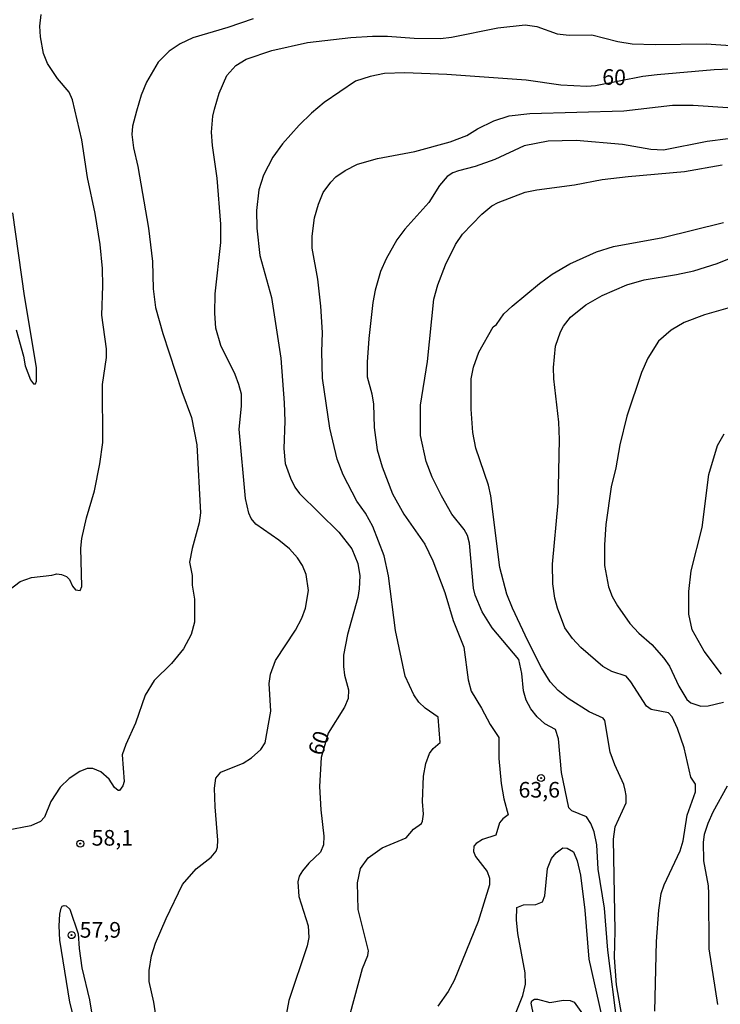
# Model space of a CAD drawing. Units: millimetres. Extents: x 183122 to 185539, y 1671511 to 1674288.
# Drawn here: x 183941 to 184053, y 1672294 to 1672452 of the extents above; entities that cross this region are included whole.
import ezdxf
from ezdxf.enums import TextEntityAlignment as Align

# ---------------------------------------------------------------- set-up
doc = ezdxf.new("R2010")
doc.units = ezdxf.units.MM
doc.header["$MEASUREMENT"] = 0
for name, color, linetype in [('IMAGEM', 7, 'Continuous'), ('V-CURVA_DE_NIVEL', 4, 'Continuous'), ('V-CURVA_MESTRA', 1, 'Continuous'), ('V-PONTO_DE_APARELHO', 4, 'Continuous'), ('V-TEXTO_DE_ALTIMETRIA', 40, 'Continuous')]:
    doc.layers.add(name, color=color, linetype=linetype)
picture_1 = doc.add_image_def('image1.jpg', size_in_pixel=(4027, 4628))

# ---------------------------------------------------------------- blocks, each defined once
blk = doc.blocks.new('805')
at = {"color": 0, "linetype": 'ByBlock', "lineweight": -2}
for radius in [0.562, 0.0806]:
    blk.add_circle((0, 0), radius, dxfattribs=at)

msp = doc.modelspace()

# ---------------------------------------------------------------- linework, layer by layer
at = {"layer": 'V-CURVA_DE_NIVEL'}
for points in [[(183936.94, 1672358.74), (183941.33, 1672362.03), (183943.16, 1672362.71), (183946.38, 1672363.04), (183947.19, 1672363.26), (183947.95, 1672363.17), (183948.72, 1672362.83), (183949.21, 1672362.39), (183949.69, 1672361.28), (183950.18, 1672360.71), (183950.92, 1672360.61), (183951.18, 1672361.24), (183951.05, 1672367.36), (183951.2, 1672368.89), (183951.94, 1672372.2), (183953.22, 1672376.53), (183954.08, 1672380.86), (183954.55, 1672384.25), (183954.51, 1672393.51), (183955.11, 1672397.84), (183955.13, 1672399.24), (183954.36, 1672404.63), (183954.55, 1672409.3), (183954.49, 1672412.06), (183954.11, 1672415.92), (183953.34, 1672420.85), (183952.07, 1672426.62), (183951.18, 1672432.65), (183949.69, 1672439.01), (183949.18, 1672440.25), (183947.27, 1672442.41), (183945.7, 1672444.81), (183945.06, 1672446.44), (183944.56, 1672449.08), (183944.45, 1672450.79), (183944.68, 1672452.68)], [(183978.58, 1672451.96), (183974.53, 1672450.56), (183968.93, 1672448.95), (183966.89, 1672447.95), (183965.15, 1672446.82), (183963.36, 1672445.02), (183961.51, 1672441.82), (183960.69, 1672439.78), (183959.92, 1672437.21), (183959.29, 1672434.81), (183959.16, 1672433.5), (183959.43, 1672431.33), (183960.11, 1672428.38), (183961.83, 1672418.51), (183962.45, 1672413.21), (183962.6, 1672408.83), (183962.98, 1672405.82), (183964.13, 1672401.66), (183967.18, 1672392.4), (183968.71, 1672388.24), (183969.54, 1672383.87), (183970.13, 1672373), (183969.94, 1672371.43), (183968.8, 1672367.31), (183968.41, 1672365.15), (183968.8, 1672362.98), (183968.8, 1672361.46), (183969.18, 1672359.21), (183969.18, 1672355.56), (183968.65, 1672353.56), (183967.44, 1672351.31), (183965.5, 1672348.95), (183962.76, 1672346.22), (183961.32, 1672343.88), (183959.75, 1672339.38), (183958.2, 1672335.99), (183957.63, 1672334.37), (183957.95, 1672330.08), (183957.76, 1672329.41), (183957.19, 1672328.66), (183956.97, 1672328.64), (183956.38, 1672329.11), (183955.55, 1672330.47), (183954.24, 1672331.63), (183952.92, 1672332.18), (183952.03, 1672332.18), (183950.88, 1672331.69), (183949.18, 1672330.57), (183947.74, 1672329.19), (183946.21, 1672326.9), (183945.23, 1672324.4), (183944.6, 1672323.69), (183943.03, 1672323.01), (183939.17, 1672322.27)], [(183963.11, 1672292.05), (183962.7, 1672294.81), (183961.96, 1672298.12), (183961.96, 1672299.9), (183962.34, 1672302.24), (183962.98, 1672304.23), (183964.66, 1672308.18), (183967.27, 1672313.63), (183969.45, 1672316.12), (183971.85, 1672317.98), (183972.66, 1672318.96), (183972.87, 1672319.6), (183972.93, 1672320.7), (183972.49, 1672326.01), (183972.4, 1672329.02), (183972.59, 1672330.59), (183973.4, 1672331.59), (183976.97, 1672333.01), (183978.31, 1672333.86), (183979.79, 1672335.22), (183980.47, 1672336.28), (183981.4, 1672341.33), (183981.1, 1672345.75), (183981.32, 1672347.23), (183982.13, 1672349.4), (183985.35, 1672354.28), (183986.33, 1672356.17), (183986.94, 1672357.78), (183987.41, 1672360.61), (183987.05, 1672363.17), (183986.44, 1672364.58), (183985.65, 1672365.83), (183984.35, 1672367.29), (183982.68, 1672368.67), (183979.01, 1672371.2), (183978.24, 1672372.11), (183977.86, 1672372.96), (183977.33, 1672375.3), (183976.33, 1672386.4), (183976.69, 1672390.07), (183976.67, 1672391.98), (183976.29, 1672393.53), (183975.67, 1672395.12), (183973.38, 1672399.75), (183972.62, 1672402.55), (183972.42, 1672404.93), (183972.49, 1672408.03), (183973.38, 1672416.22), (183973.38, 1672419.15), (183972.83, 1672426.49), (183972.04, 1672431.71), (183971.91, 1672433.84), (183972.11, 1672436.43), (183972.36, 1672437.53), (183973.13, 1672440.08), (183974.33, 1672442.92), (183975.78, 1672444.53), (183977.44, 1672445.53), (183981.57, 1672446.91), (183987.22, 1672448.2), (183994.18, 1672448.99), (183997.62, 1672449.18), (184000.02, 1672449.22), (184004.29, 1672448.88), (184008.49, 1672448.84), (184010.27, 1672449.03), (184017.66, 1672450.5), (184022.03, 1672451), (184023.9, 1672450.75), (184027.16, 1672449.56), (184029.04, 1672449.33), (184032.69, 1672449.43), (184036.85, 1672448.35), (184039.14, 1672447.95), (184042.79, 1672447.84), (184050.94, 1672447.99), (184061.93, 1672447.23)], [(183994.12, 1672293.11), (183996.01, 1672300.22), (183996.86, 1672302.28), (183996.98, 1672303.04), (183995.35, 1672309.62), (183995.22, 1672313.87), (183995.71, 1672316.16), (183996.94, 1672317.86), (183999.17, 1672319.47), (184002.99, 1672321.08), (184004.16, 1672322.44), (184005.45, 1672323.38), (184005.64, 1672323.72), (184005.77, 1672324.86), (184005.64, 1672326.9), (184005.77, 1672330.93), (184006.15, 1672332.97), (184006.74, 1672334.58), (184007.34, 1672335.35), (184008.42, 1672336.32), (184008.1, 1672340.34), (184006.03, 1672341.8), (184005.03, 1672342.75), (184004.24, 1672343.92), (184002.86, 1672346.9), (184001.33, 1672354.24), (184000.17, 1672362.94), (183999.51, 1672366.17), (183997.66, 1672370.84), (183996.49, 1672372.96), (183995.12, 1672374.87), (183992.95, 1672379.07), (183991.99, 1672381.58), (183990.83, 1672386.54), (183989.64, 1672394.53), (183989.51, 1672398.77), (183989.62, 1672401.83), (183989.36, 1672406.03), (183988.87, 1672410.36), (183987.98, 1672415.29), (183987.98, 1672417.24), (183988.37, 1672420.17), (183989.02, 1672422.37), (183989.77, 1672424.2), (183990.95, 1672425.88), (183991.76, 1672426.7), (183993.27, 1672427.74), (183995.22, 1672428.76), (183998.43, 1672429.63), (184004.41, 1672430.74), (184010.06, 1672432.3), (184012.69, 1672433.3), (184014.43, 1672434.39), (184017.02, 1672435.64), (184019.48, 1672436.47), (184022.75, 1672436.85), (184037.78, 1672437.27), (184045.59, 1672438.16), (184048.86, 1672438.16), (184054.38, 1672437.82)], [(184054.46, 1672432.78), (184051.11, 1672432.35), (184044.15, 1672430.99), (184042.11, 1672431.07), (184037.57, 1672431.86), (184030.18, 1672432.52), (184025.68, 1672432.41), (184021.86, 1672431.65), (184017.19, 1672429.46), (184014.01, 1672428.38), (184011.38, 1672427.68), (184010.44, 1672427.34), (184009.55, 1672426.78), (184008.36, 1672425.35), (184006.64, 1672422.63), (184002.8, 1672418.34), (184001.5, 1672416.64), (183999.82, 1672413.63), (183998.91, 1672411.59), (183998.04, 1672408.62), (183997.68, 1672406.63), (183997.03, 1672400.89), (183996.77, 1672397.07), (183996.77, 1672394.74), (183997.53, 1672392.02), (183997.79, 1672390.41), (183997.9, 1672386.63), (183998.38, 1672383.11), (183999.19, 1672380.35), (184000.84, 1672376.06), (184002.65, 1672372.83), (184005.98, 1672367.99), (184007.28, 1672365.36), (184009.19, 1672360.31), (184010.5, 1672355.81), (184012.22, 1672351.57), (184012.9, 1672346.34), (184013.41, 1672344.52), (184015.07, 1672341.8), (184016.43, 1672339.17), (184017.83, 1672337.13), (184017.83, 1672333.74), (184018.21, 1672329.75), (184018.61, 1672327.33), (184019.29, 1672324.78), (184018.44, 1672324.14), (184017.91, 1672323.46), (184017.36, 1672321.48), (184015.2, 1672320.79), (184014.18, 1672320.19), (184013.81, 1672319.74), (184013.75, 1672318.92), (184014.07, 1672318.11), (184015.96, 1672315.69), (184016.3, 1672314.63), (184016.3, 1672313.57), (184014.52, 1672307.71), (184010.69, 1672298.29), (184009.72, 1672296.51), (184008.06, 1672294.17)], [(184036.76, 1672290.99), (184035.23, 1672303.13), (184034.68, 1672309.84), (184033.7, 1672316.08), (184033.45, 1672319.98), (184033.07, 1672322.06), (184032.54, 1672323.38), (184031.82, 1672324.41), (184029.46, 1672325.39), (184028.99, 1672325.86), (184027.85, 1672331.53), (184027.34, 1672336.92), (184026.87, 1672338.38), (184025.15, 1672339.29), (184023.94, 1672340.44), (184022.92, 1672341.71), (184022.2, 1672343.07), (184021.77, 1672344.56), (184021.5, 1672347.32), (184021.01, 1672349.57), (184016.74, 1672354.66), (184015.17, 1672357.19), (184014.03, 1672359.86), (184013.77, 1672360.99), (184013.11, 1672368.16), (184012.82, 1672369.39), (184012.29, 1672370.33), (184010.33, 1672372.79), (184008.65, 1672375.76), (184007.17, 1672378.71), (184006.19, 1672381.24), (184005.28, 1672385.4), (184005.28, 1672390.24), (184006.41, 1672397.2), (184007.43, 1672407.18), (184008.06, 1672409.43), (184009.27, 1672412.65), (184010.9, 1672415.88), (184012.01, 1672417.54), (184015.09, 1672420.76), (184016.7, 1672422.07), (184017.7, 1672422.6), (184022.03, 1672424.24), (184023.9, 1672424.66), (184029.93, 1672425.41), (184034.3, 1672426.28), (184038.46, 1672426.79), (184047.46, 1672427.57), (184053.49, 1672428.61)], [(183940.69, 1672402.25), (183941.88, 1672398.05), (183942.14, 1672396.52), (183942.98, 1672394.25), (183943.47, 1672393.65), (183943.79, 1672393.63), (183943.96, 1672394.08), (183943.92, 1672396.27), (183942.01, 1672407.69), (183940.14, 1672420.97)], [(184038.76, 1672285.34), (184036.63, 1672297.61), (184036.31, 1672301.98), (184036.38, 1672306.23), (184036.12, 1672320.87), (184036.42, 1672322.83), (184038.14, 1672326.65), (184038.16, 1672327.83), (184037.99, 1672328.68), (184037.78, 1672329.58), (184036.33, 1672332.76), (184035.63, 1672334.75), (184034.77, 1672339.85), (184034.47, 1672340.21), (184032.26, 1672341.22), (184028.89, 1672343.35), (184027.32, 1672344.6), (184026.02, 1672346), (184024.62, 1672348.25), (184022.47, 1672352.58), (184019.99, 1672357.76), (184019.1, 1672360.01), (184017.97, 1672364.3), (184016.53, 1672375.72), (184016.15, 1672377.46), (184014.13, 1672383.36), (184013.66, 1672385.87), (184013.37, 1672389.56), (184013.37, 1672394.44), (184013.77, 1672396.31), (184014.64, 1672398.68), (184016.93, 1672402.72), (184017.43, 1672403.14), (184018.63, 1672404.82), (184019.95, 1672406.07), (184024.32, 1672409.68), (184026.32, 1672411.14), (184029.16, 1672412.82), (184033.41, 1672414.75), (184036.13, 1672415.56), (184044.02, 1672417), (184053.7, 1672419.4)], [(184058.12, 1672406.81), (184050.69, 1672404.65), (184047.42, 1672403.46), (184045.34, 1672402.23), (184043.34, 1672400.43), (184041.64, 1672397.75), (184040.62, 1672395.42), (184038.29, 1672388.45), (184037.14, 1672383.87), (184036.51, 1672380.22), (184035.78, 1672377.16), (184034.93, 1672371.18), (184034.72, 1672367.91), (184034.72, 1672364.6), (184035.36, 1672361.2), (184035.95, 1672359.67), (184036.76, 1672358.15), (184038.75, 1672355.34), (184040.2, 1672353.79), (184042.26, 1672351.99), (184044.17, 1672349.8), (184045.06, 1672348.51), (184046.56, 1672345.32), (184047.88, 1672343.2), (184048.5, 1672342.67), (184050.09, 1672342.12), (184051.28, 1672342.16), (184053.74, 1672342.75)], [(184053.42, 1672347.21), (184050.64, 1672350.91), (184048.69, 1672354.32), (184048.18, 1672356.83), (184048.18, 1672360.44), (184048.56, 1672363.75), (184050.28, 1672370.69), (184051.36, 1672379.16), (184052.76, 1672383.79), (184053.8, 1672385.65)], [(184054.29, 1672329.32), (184052, 1672325.16), (184051.19, 1672323.38), (184050.64, 1672321.59), (184050.47, 1672320.41), (184050.53, 1672317.39), (184051.24, 1672313.4), (184051.32, 1672312.17), (184051.36, 1672303.34), (184052.76, 1672294.43)], [(184020.5, 1672292.94), (184021.65, 1672295.89), (184022.09, 1672297.69), (184022.01, 1672299.52), (184020.84, 1672305.8), (184020.63, 1672307.97), (184020.71, 1672309.92), (184021.73, 1672310.36), (184023.73, 1672310.43), (184024.79, 1672310.83), (184025.17, 1672311.79), (184025.57, 1672316.16), (184026.21, 1672317.77), (184026.97, 1672318.69), (184028.06, 1672319.47), (184028.74, 1672319.43), (184029.72, 1672318.85), (184030.35, 1672317.39), (184030.86, 1672315.1), (184031.54, 1672309.54), (184032.18, 1672301.68), (184034.25, 1672292.47)], [(183950.41, 1672290.41), (183949.29, 1672294.81), (183947.67, 1672304.74), (183947.55, 1672307.03), (183947.67, 1672308.9), (183947.87, 1672309.84), (183948.06, 1672310.15), (183948.34, 1672310.26), (183948.7, 1672310.19), (183949.27, 1672309.69), (183950.59, 1672305.74), (183950.75, 1672303.4), (183951.2, 1672300.28), (183952.39, 1672295.17), (183953.98, 1672285.77), (183953.98, 1672284.62), (183953.49, 1672282.68), (183953.3, 1672282.49), (183952.77, 1672282.64), (183952.47, 1672283.13), (183951.9, 1672284.92), (183950.41, 1672290.41)], [(184024.15, 1672288.95), (184022.96, 1672294.68), (184023.11, 1672295.02), (184023.5, 1672295.31), (184023.98, 1672295.31), (184025.94, 1672294.76), (184028.15, 1672295.16), (184029.21, 1672295.1), (184029.84, 1672294.81), (184031.16, 1672292.94)]]:
    msp.add_lwpolyline(points, dxfattribs=at)
at = {"layer": 'V-CURVA_MESTRA'}
for points in [[(184056.12, 1672444), (184052.22, 1672443.81), (184043.13, 1672443.02), (184040.8, 1672442.75), (184033.28, 1672441.26), (184031.88, 1672441.14), (184027.72, 1672441.35), (184022.16, 1672442.15), (184009.51, 1672443.09), (184002.8, 1672443.34), (183999.53, 1672443.22), (183997.24, 1672442.75), (183994.91, 1672441.98), (183989.89, 1672438.59), (183987.86, 1672436.89), (183985.91, 1672434.96), (183983.27, 1672431.97), (183981.68, 1672429.85), (183980.19, 1672426.96), (183979.49, 1672424.62), (183979.09, 1672421.36), (183979.13, 1672418.51), (183979.64, 1672414.14), (183981.47, 1672407.43), (183982.99, 1672397.75), (183983.53, 1672390.58), (183983.61, 1672387.65), (183983.46, 1672383.32), (183983.68, 1672380.9), (183984.52, 1672378.56), (183985.24, 1672377.12), (183985.95, 1672376.12), (183992.23, 1672369.94), (183994.33, 1672367.27), (183995.26, 1672364.9), (183995.6, 1672362.94), (183995.52, 1672360.86), (183995.28, 1672359.5), (183993.65, 1672353.56), (183993.01, 1672350.29), (183993.01, 1672348.47), (183993.18, 1672347.07), (183993.78, 1672344.73), (183993.74, 1672343.33), (183993.14, 1672341.97), (183990.53, 1672337.81), (183989.44, 1672333.94), (183989.15, 1672329.28), (183989.36, 1672325.54), (183989.83, 1672321.34), (183989.79, 1672319.94), (183989.32, 1672318.81), (183987.47, 1672317.05), (183986.43, 1672315.82), (183985.93, 1672314.93), (183985.71, 1672314.04), (183985.84, 1672311.7), (183987.33, 1672307.03), (183987.47, 1672305.17), (183987.2, 1672303.81), (183984.25, 1672295.1), (183983.84, 1672292.81)], [(184042.73, 1672293.36), (184043.02, 1672304.49), (184043.4, 1672309.5), (184043.78, 1672312.21), (184044.25, 1672313.57), (184046.8, 1672319), (184047.27, 1672320.62), (184047.9, 1672324.69), (184049.22, 1672328.43), (184049.22, 1672329.64), (184048.5, 1672330.76), (184047.44, 1672335.48), (184046.38, 1672338.53), (184045.49, 1672340.44), (184044.91, 1672341.06), (184042.13, 1672341.57), (184041.43, 1672342.1), (184038.93, 1672346), (184038.16, 1672346.89), (184035.89, 1672347.68), (184034.42, 1672348.46), (184030.92, 1672351.52), (184029.56, 1672352.96), (184028.38, 1672354.66), (184027.19, 1672357.76), (184026.76, 1672359.38), (184026.42, 1672361.67), (184026.38, 1672364.81), (184027.27, 1672374.62), (184027.51, 1672384.72), (184027.4, 1672387.52), (184026.59, 1672394.44), (184026.55, 1672396.27), (184026.89, 1672399.66), (184027.65, 1672401.96), (184028.14, 1672402.85), (184029.29, 1672404.27), (184031.71, 1672406.28), (184034.3, 1672407.73), (184038.25, 1672409.45), (184041.05, 1672410.25), (184046.19, 1672411.08), (184048.95, 1672411.7), (184052.68, 1672412.89), (184058.94, 1672415.37)]]:
    msp.add_lwpolyline(points, dxfattribs=at)

# ---------------------------------------------------------------- block references
at = {"layer": 'V-PONTO_DE_APARELHO', "xscale": 0.999998301267624, "yscale": 0.999998301267624, "zscale": 0.999998301267624}
for p in [(184024.56, 1672330.63), (183950.93, 1672320.15), (183949.55, 1672305.53)]:
    msp.add_blockref('805', p, dxfattribs=at)

# ---------------------------------------------------------------- texts
at = {"layer": 'V-TEXTO_DE_ALTIMETRIA'}
for rotation, p in [(358, (184034.27, 1672440.68)), (71, (183990.34, 1672333.79))]:
    msp.add_text('60', height=2.5, rotation=rotation, dxfattribs=at).set_placement(p, align=Align.BOTTOM_LEFT)
for s, p in [('63,6', (184020.96, 1672326.73)), ('58,1', (183952.75, 1672319.05)), ('57,9', (183950.83, 1672304.34))]:
    msp.add_text(s, height=2.5, dxfattribs=at).set_placement(p, align=Align.BOTTOM_LEFT)

# ---------------------------------------------------------------- referenced raster images: frames only (the image files are external)
at = {"layer": 'IMAGEM'}
image = msp.add_image(picture_1, insert=(183122.45, 1671510.63), size_in_units=(2416.43, 2777.06), dxfattribs=at)
image.dxf.flags = 7

doc.saveas('drawing.dxf')
